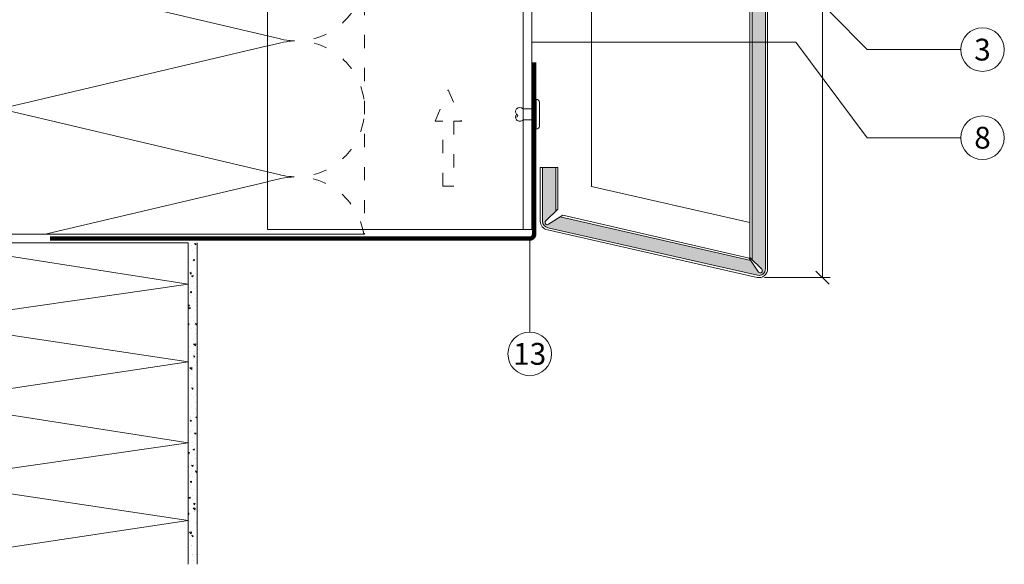
# Model space of a CAD drawing. Units: millimetres. Extents: x -1685 to 10921, y 4 to 6486.
# Drawn here: x 9327 to 9550, y 290 to 413 of the extents above; entities that cross this region are included whole.
import ezdxf

# ---------------------------------------------------------------- set-up
doc = ezdxf.new("R2010")
doc.units = ezdxf.units.MM
doc.linetypes.add('ACAD_ISO03W100', pattern=[30, 12, -18])
for name, color, linetype, lineweight in [('Bemassung', 3, 'Continuous', 5), ('Dämmung', 30, 'Continuous', 5), ('Fassadenbekleidung', 251, 'Continuous', 13), ('Fassadenbekleidung_Schraffur', 251, 'Continuous', 5), ('Fassadenniet', 163, 'Continuous', 5), ('Hinterlüftung', 140, 'Continuous', 13), ('Legende', 251, 'Continuous', 5), ('Lochblech', 115, 'Continuous', 13), ('Mauerwerk', 253, 'Continuous', 13), ('Mauerwerk-Schraffur', 253, 'Continuous', 5), ('Profil-T', 1, 'Continuous', 13)]:
    doc.layers.add(name, color=color, linetype=linetype, lineweight=lineweight)
doc.styles.add('Text-H5', font='arial.ttf', dxfattribs={"height": 5})

# ---------------------------------------------------------------- blocks, each defined once
blk = doc.blocks.new('A$C2ea31a51')
at = {"layer": 'Fassadenniet'}
blk.add_lwpolyline([(0.75, 2.722499999998945), (0.75, -2.722499999998945, -0.3844899953513657), (0, -3.374999999999091), (0, 3.374999999999091, -0.3844899953513656)], format="xyb", close=True, dxfattribs=at)
for points in [[(0, 1.25), (-3.000000000001819, 1.249999999999943, 0.4142135623730955), (-4.482806250000067, 1.249999999999943, 0.4095117181788694), (-4.482806250000067, -5.684341886080801e-14, -1.132371296384553), (-4.738722274634711, -0.632164062499271)], [(0, -1.25), (-3, -1.250000000000057, -0.4142135623730955), (-4.482806250000067, -1.250000000000057, -0.4095117181787265), (-4.482806250000067, -5.684341886080801e-14, -0.1330037182437186)]]:
    blk.add_lwpolyline(points, format="xyb", dxfattribs=at)
blk = doc.blocks.new('_Oblique')
at = {"color": 0, "linetype": 'ByBlock', "lineweight": -2}
blk.add_line((-0.5, -0.5), (0.5, 0.5), dxfattribs=at)
blk = doc.blocks.new('A$C2a47deff')
at = {"layer": 'Profil-T'}
for points in [[(-38.00000000000546, 48.81001422079117), (-38.00000000000546, 135.5000020000052)], [(19.99999999999454, -104.5000000000022), (19.99999999999454, 135.5000020000052)], [(21.99999999999454, -104.5000000000022), (21.99999999999454, 135.5000020000052)], [(-38.00000000000546, -104.5000000000022), (-38.00000000000546, -48.81001422079117)], [(-38.00000000000546, -104.5000000000022), (21.99999999999454, -104.5000000000022)]]:
    blk.add_lwpolyline(points, dxfattribs=at)
at = {"layer": 'Profil-T', "linetype": 'ACAD_ISO03W100', "ltscale": 0.25}
blk.add_lwpolyline([(-38.00000000000546, -48.81001422079112), (-38.00000000000546, 48.81001421411747)], dxfattribs=at)
blk = doc.blocks.new('A$Cf8ddfdeb')
at = {"layer": 'Dämmung'}
for p, q in [((-68.57315479133831, -2.842170943040401e-13), (-22.00000199999886, -10.95838889207829)), ((-22.00000199999886, -13.20895994500364), (-74.89589663649349, -25.65505280063508)), ((-50.29402633831523, -35.15505280063519), (-22.00000199999886, -41.81247029200256)), ((-22.00000199999886, -44.06304134492802), (-81.039560176745, -57.95470209238158)), ((-81.039560176745, -58.77489094445957), (-22.00000199999886, -72.66655169192688)), ((-22.00000199999886, -74.91712274485235), (-81.039560176745, -88.8087834923059)), ((-81.039560176745, -89.6289723443839), (-73.08767556284693, -91.50000401824207)), ((-73.08769256287269, -179.5000000182289), (-81.039560176745, -181.3710276920789)), ((-81.039560176745, -182.1912165441569), (-22.00000199999886, -196.0828772916242)), ((-22.00000199999886, -198.3334483445497), (-81.039560176745, -212.2251090920032)), ((-81.039560176745, -213.0452979440812), (-22.00000199999886, -226.9369586915485)), ((-22.00000199999886, -229.187529744474), (-72.51344070833875, -241.0730447346579))]:
    blk.add_line(p, q, dxfattribs=at)
at = {"layer": 'Dämmung', "linetype": 'ACAD_ISO03W100', "ltscale": 0.25}
for p, q in [((-22.00000199999886, -10.9583888920784), (-18.96043982323135, -11.67357999249424)), ((-18.96043982322044, -12.49376884458587), (-22.00000199999886, -13.20895994500353)), ((-22.00000199999886, -41.81247029200279), (-18.96043982323135, -42.52766139241851)), ((-18.96043982322044, -43.34785024451014), (-22.00000199999886, -44.06304134492791)), ((-22.00000199999886, -72.66655169192711), (-18.96043982323135, -73.38174279234283)), ((-18.96043982322044, -74.20193164443447), (-22.00000199999886, -74.91712274485224)), ((-22.00000199999886, -196.0828772916244), (-18.96043982323135, -196.7980683920401)), ((-18.96043982322044, -197.6182572441318), (-22.00000199999886, -198.3334483445495)), ((-22.00000199999886, -226.9369586915487), (-18.96043982323135, -227.6521497919645)), ((-18.96043982322044, -228.4723386440561), (-22.00000199999886, -229.1875297444739))]:
    blk.add_line(p, q, dxfattribs=at)
for points in [[(0, 0), (1.818989403545856e-12, -82.66320493400156)], [(1.818989403545856e-12, -188.3367991024689), (1.818989403545856e-12, -241.0730447346581)]]:
    blk.add_lwpolyline(points, dxfattribs=at)
at = {"layer": 'Dämmung'}
blk.add_lwpolyline([(1.818989403545856e-12, -241.0730447346581), (-100.0000019999898, -241.0730447346581)], dxfattribs=at)
for centre, start, end in [((-84.5729593000251, -12.08367441853414), 128.4382297038217, 241.6078412443578), ((-84.5729593000251, -42.93775581845841), 149.7028612504864, 283.2405199152245), ((-84.5729593000251, -73.79183721838274), 76.7594800847755, 283.2405199152245), ((-84.5729593000251, -104.6459186183071), 76.7594800847755, 121.5553990751594), ((-84.5729593000251, -166.3540814181557), 238.4446293125885, 283.2405199152245), ((-84.5729593000251, -197.20816281808), 76.7594800847755, 283.2405199152245), ((-84.5729593000251, -228.0622442180044), 76.7594800847755, 237.4983850156261)]:
    blk.add_arc(centre, 15.42704069996224, start, end, dxfattribs=at)
at = {"layer": 'Dämmung', "linetype": 'ACAD_ISO03W100', "ltscale": 0.25}
for centre, radius, start, end in [((-15.42704069995125, 3.343366281420742), 15.42704069995412, 256.7594800847755, 347.4834759302106), ((-15.42704069995125, -27.51071511850353), 15.42704069995412, 6.908628562030057, 103.2405199152245), ((-15.42704069995125, -27.51071511850353), 15.42704069995412, 256.7594800847755, 330.2962517085329), ((-15.42704069995125, -58.36479651842785), 15.42704069995412, 256.7594800847755, 103.2405199152245), ((-15.42704069995125, -89.21887791835218), 15.42704069995412, 24.13840926775399, 103.2405199152245), ((-15.42704069995125, -181.7811221181252), 15.42704069995415, 256.7594800847755, 335.8615756869631), ((-15.42704069995125, -212.6352035180495), 15.42704069995415, 256.7594800847755, 103.2405199152245), ((-15.42704069995125, -243.4892849179738), 15.42704069995415, 9.010977640612007, 103.2405199152245)]:
    blk.add_arc(centre, radius, start, end, dxfattribs=at)
blk = doc.blocks.new('A$Cbab88fa6')
at = {"layer": 'Fassadenbekleidung_Schraffur'}
h = blk.add_hatch(dxfattribs=at)
h.set_pattern_fill('DOTS', color=256, scale=9.957242951246549)
h.set_pattern_definition([(0, (-4848.59699378912, -4754.090726002398), (0.3111638422264547, 0.6223276844529093), [0, -0.6223276844529093])])
edge = h.paths.add_edge_path()
edge.add_line((39.49363149156125, 0), (36.48387543201534, -2.273736754432321e-13))
edge.add_line((36.48387543201534, -2.273736754432321e-13), (36.49237373663345, -246.8801223375333))
edge.add_line((36.49237373663345, -246.8801223375333), (38.67370955349179, -249.0517103585851))
edge.add_arc((38.2893218279678, -249.3681164180155), 0.4978621475647425, -140.54073575730553, 39.45926424271471, ccw=False)
edge.add_line((37.9049341024438, -249.6845224774456), (36.19026828705137, -247.0751727069173))
edge.add_line((36.19026828705137, -247.0751727069173), (-7.117560337877876, -237.1204776223988))
edge.add_line((-7.117560337877876, -237.1204776223988), (-9.800050601377734, -238.8786459751316))
edge.add_arc((-10.02626357618283, -238.4351435422122), 0.4978621475624913, 129.4592642423344, 297.02432237780096, ccw=False)
edge.add_line((-10.34266963560913, -238.050755816688), (-8.115943383081685, -235.8718138115089))
edge.add_line((-8.115943383081685, -235.8718138115089), (-8.115943383081685, -225.9810247307557))
edge.add_line((-8.115943383081685, -225.9810247307557), (-11.10311626664588, -225.9810247307557))
edge.add_line((-11.10311626664588, -225.9810247307557), (-11.1031162666477, -238.1543731243567))
edge.add_arc((-9.609529823961566, -238.1543731243567), 1.493586442686137, 180, 255.5307973913347)
edge.add_line((-9.982716695036288, -239.600586117326), (37.72147719056375, -250.4171209984231))
edge.add_arc((38.00855140975364, -248.9513826676011), 1.493586442682272, 258.9185284846619, 360.0000000001831)
edge.add_line((39.50213785243614, -248.9513826675964), (39.49363149156125, 0))
at = {"layer": 'Fassadenbekleidung'}
for p, q in [((36.49237373663345, -246.8801223375333), (36.49237373663345, 0)), ((-8.115943383081685, -235.8718138115089), (-8.115943383081685, -225.9810247307557)), ((36.19984704156377, -247.0751727069173), (-7.117560337874238, -237.1204776223988))]:
    blk.add_line(p, q, dxfattribs=at)
blk.add_lwpolyline([(40, 0), (40, -248.9513826675964, -0.4720652510155368), (37.6257857841556, -250.9057004420301), (-9.9922954513695, -240.1086908984346, -0.3586354263985592), (-11.60097841601782, -238.154373124001), (-11.60097841187417, -225.9810247307557), (-7.61808123551782, -225.9810247307557), (-7.61808123551782, -235.3846354954114), (-10.34266963560549, -238.0507558166903, 0.999999999998895), (-9.709857516756529, -238.8195312677374), (-6.521609514855299, -236.7298771825483), (35.81968189888357, -246.4933937171099), (37.90493410243653, -249.6845224774368, 0.9999999999999997), (38.67370955349179, -249.0517103585851), (35.97216719010612, -246.3622404524081), (36.01793705139607, 0)], format="xyb", dxfattribs=at)
at = {"layer": 'Fassadenbekleidung', "flags": 128}
blk.add_lwpolyline([(39.50213785243614, 0), (39.50213785243614, -248.9513826675964, -0.4720652510152794), (37.72147719055283, -250.4171209984215), (-9.89660404316055, -239.6201114551811, -0.3586354263982804), (-11.10311626664588, -238.1543731243557), (-11.10311626664588, -225.9810247307557)], format="xyb", dxfattribs=at)
at = {"layer": 'Fassadenbekleidung'}
for points in [[(0, -230.2955361879776), (0, 0)], [(0, -230.2955361879776), (35.97363672761276, -238.4522634014229)]]:
    blk.add_lwpolyline(points, dxfattribs=at)

msp = doc.modelspace()

# ---------------------------------------------------------------- hatches: boundary and pattern name
at = {"layer": 'Mauerwerk-Schraffur'}
h = msp.add_hatch(dxfattribs=at)
h.set_pattern_fill('AR-CONC', color=256, scale=0.02, angle=89.99999999999999)
h.set_pattern_definition([(140, (375.7856243090046, 166.5061087951262), (0.3187817107780628, 3.64369337992008), [0.381, -4.191000000000001]), (85.00000000000001, (375.7856243090046, 166.5061087951262), (-3.821136904780703, -0.7048684284993857), [0.3048, -3.3528116834]), (190.4514447, (375.8121893790046, 166.8097489351262), (-3.502355038243901, 2.938824941807066), [0.3238001760000001, -3.561804892]), (136.1842, (374.7696243090046, 166.5061087951262), (0.8408465586545445, 5.421580817842599), [0.5714999999999982, -6.286499999999986]), (186.63555761, (374.8396943090046, 166.9579067951263), (-4.948522491954429, 4.748082681030062), [0.4857004628, -5.3427121632]), (81.18415117, (374.7696243090046, 166.5061087951262), (-4.948522491710651, 4.748082681299542), [0.4571993414, -5.0291946384]), (111, (375.0236243090046, 167.0141087951263), (2.045303963741753, 3.032287825382649), [0.381, -4.191000000000001]), (56.00000000000004, (375.0236243090046, 167.0141087951263), (-3.683759322446385, 1.236040566952943), [0.3048, -3.3528]), (161.451445, (375.1940663070045, 167.2667994471262), (-1.638455377718104, 4.268328385574324), [0.3238001760000001, -3.561798752]), (127.5, (375.7856243090046, 166.5061087951262), (-1.691100777463062, 0.06177206501183681), [0, -3.31216, 0, -3.4036, 0, -3.3655]), (97.49999999999993, (375.7856243090046, 166.5061087951262), (-2.00361149636239, 1.336393250206116), [0, -1.94056, 0, -3.23596, 0, -1.2827]), (57.49999999999999, (375.7856243090046, 165.3732687951263), (0.1145748798534696, 2.711811903337428), [0, -1.27, 0, -3.9624, 0, -5.2578]), (47.49999999999997, (375.7856243090046, 164.8652687951262), (-0.5085298206666597, 2.962583627720361), [0, -1.651, 0, -2.63144, 0, -3.7338])])
h.paths.add_polyline_path([(9367.094071404812, 362.8008870204203), (9365.094071404812, 362.8008870204203), (9365.094071404812, 289.8760204612068), (9367.094071404812, 289.8760204612068)])

# ---------------------------------------------------------------- linework, layer by layer
at = {"layer": 'Bemassung'}
msp.add_line((9495.89407140481, 354.9311004972341), (9510.815405404057, 354.9311004972341), dxfattribs=at)
msp.add_lwpolyline([(9509.065405404057, 354.9311004972341), (9509.065405404073, 605.873931755079)], dxfattribs=at)
at = {"layer": 'Dämmung'}
msp.add_lwpolyline([(9311.018658775487, 289.8739317550738), (9305.094071404787, 290.8008870203766), (9365.094071404812, 299.8008870203821), (9305.094071404787, 308.8008870203876), (9365.08710985885, 317.4144336866966), (9305.094071404787, 326.8008870203985), (9365.094071404812, 335.8008870204039), (9305.094071404787, 344.8008870204094), (9365.094071404812, 353.4154331960372), (9305.094071404787, 362.8029757265531), (9365.094071404812, 362.8029757265531), (9365.094071404812, 289.8760204612068)], dxfattribs=at)
at = {"layer": 'Hinterlüftung', "linetype": 'ACAD_ISO03W100', "ltscale": 0.25}
msp.add_lwpolyline([(9422.844071386546, 375.6860328960165), (9422.844071386546, 390.419741334184), (9421.094071386546, 390.419741334184), (9424.094071386546, 397.5534229162045), (9427.094071386546, 390.419741334184), (9425.344071386546, 390.419741334184), (9425.344071386546, 375.6860328960161)], close=True, dxfattribs=at)
at = {"layer": 'Legende'}
for points in [[(9519.212226097976, 406.6837004425861), (9502.99407138656, 423.0885217727833)], [(9502.99407138656, 408.3362048498499), (9443.094071404777, 408.3362048498498)], [(9519.212226097976, 386.6837004425861), (9502.99407138656, 408.3362048498499)], [(9540.430380809388, 406.6837004425861), (9519.212226097976, 406.6837004425861)], [(9540.430380809388, 386.6837004425861), (9519.212226097976, 386.6837004425861)], [(9442.594071404777, 342.5827323090244), (9442.594071404777, 363.8008870204258)]]:
    msp.add_lwpolyline(points, dxfattribs=at)
for centre in [(9545.380380809389, 406.6837004425861), (9545.380380809389, 386.6837004425861), (9442.594071404777, 337.6327323090243)]:
    msp.add_circle(centre, 4.95, dxfattribs=at)
at = {"layer": 'Lochblech', "linetype": 'ACAD_ISO03W100', "ltscale": 0.25, "const_width": 1}
msp.add_lwpolyline([(9443.594071404777, 403.8008870204258), (9443.59407140478, 364.8008870204258, -0.4142135623730825), (9442.59407140478, 363.8008870204258), (9333.673374837987, 363.8008870204212)], format="xyb", dxfattribs=at)
at = {"layer": 'Mauerwerk'}
msp.add_line((9367.094071404812, 289.8739317550741), (9367.094071404812, 362.8008870204203), dxfattribs=at)

# ---------------------------------------------------------------- block references
msp.add_blockref('A$Cbab88fa6', (9456.604738883223, 605.8739317550801))
at = {"layer": 'Bemassung', "xscale": 3, "yscale": 3, "zscale": 3, "rotation": 270}
msp.add_blockref('_Oblique', (9509.065405404057, 354.9311004972341), dxfattribs=at)
at = {"layer": 'Dämmung'}
msp.add_blockref('A$Cf8ddfdeb', (9405.094073404776, 605.8739317550791), dxfattribs=at)
at = {"layer": 'Fassadenniet'}
msp.add_blockref('A$C2ea31a51', (9444.09407140478, 392.0113911660054), dxfattribs=at)
at = {"layer": 'Profil-T'}
msp.add_blockref('A$C2a47deff', (9421.094071404783, 470.3739297550737), dxfattribs=at)

# ---------------------------------------------------------------- texts
at = {"layer": 'Legende', "char_height": 4.95, "attachment_point": 5, "style": 'Text-H5'}
for s, width, gutter_width, insert in [('3', 10.27647146799245, 1, (9545.380380809389, 406.6837004425861)), ('8', 10.27647146799245, 1, (9545.380380809389, 386.6837004425861)), ('13', 11.3041186147917, 1.1, (9442.594071404777, 337.6327323090243))]:
    msp.add_mtext_dynamic_manual_height_columns(s, width=width, gutter_width=gutter_width, heights=[0], dxfattribs=dict(at, insert=insert))

doc.saveas('drawing.dxf')
